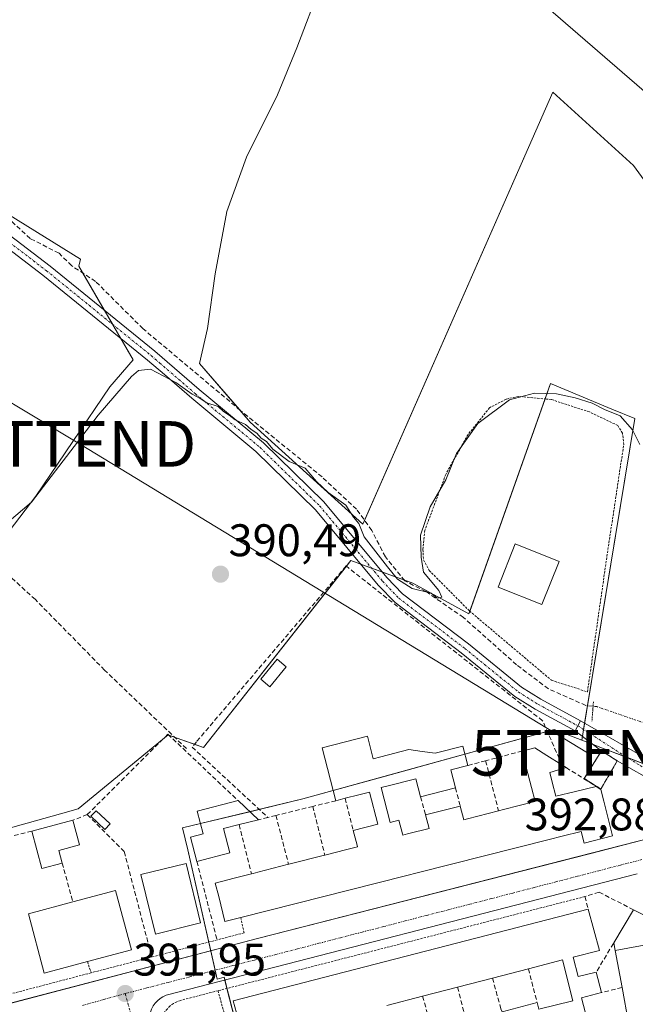
# Model space of a CAD drawing. Units: metres. Extents: x 605281 to 608780, y 4645946 to 4648306.
# Drawn here: x 608370 to 608505, y 4646704 to 4646920 of the extents above; entities that cross this region are included whole.
import ezdxf
from ezdxf.enums import TextEntityAlignment as Align

# ---------------------------------------------------------------- set-up
doc = ezdxf.new("R2010")
doc.units = ezdxf.units.M
doc.header["$MEASUREMENT"] = 0
for name, pattern in [('TRAZO_Y_PUNTO', [1, 0.5, -0.25, 0, -0.25]), ('TRAZOS', [0.75, 0.5, -0.25]), ('TRAZOS2', [0.375, 0.25, -0.125]), ('TRAZOSX2', [1.5, 1, -0.5])]:
    doc.linetypes.add(name, pattern=pattern)
doc.layers.get('0').update_dxf_attribs({"lineweight": 5})
for name, color, linetype, lineweight in [('Alambrada', 19, 'TRAZOS', 0), ('Camino', 19, 'Continuous', 0), ('Camino Cxs', 19, 'Continuous', 0), ('Camino eje', 39, 'TRAZO_Y_PUNTO', 13), ('Carátula', 7, 'Continuous', 5), ('Corriente artificial lineal', 5, 'TRAZOSX2', 13), ('Corriente artificial lineal oculto', 135, 'TRAZO_Y_PUNTO', 13), ('Cultivos herbáceos CxS', 92, 'Continuous', 0), ('Cultivos leñosos', 92, 'Continuous', 0), ('Cultivos leñosos CxS', 92, 'Continuous', 0), ('Curva de nivel normal', 36, 'Continuous', 0), ('Edificación', 1, 'Continuous', 13), ('Edificación Cxs', 1, 'Continuous', 13), ('Edificación ligera', 1, 'Continuous', 0), ('Edificación ligera Cxs', 1, 'Continuous', 0), ('Elemento construido', 1, 'Continuous', 0), ('Estanque', 2, 'Continuous', 0), ('Estanque Cxs', 2, 'Continuous', 0), ('Instalación de energía eléctrica', 135, 'TRAZOSX2', 0), ('Instalación de energía eléctrica Cxs', 135, 'Continuous', 0), ('Muro lineal', 1, 'TRAZOSX2', 13), ('Núcleo urbano', 19, 'Continuous', 0), ('Núcleo urbano CxS', 19, 'Continuous', 0), ('Puente lineal', 2, 'TRAZOS2', 0), ('Punto de cota en terreno', 7, 'Continuous', 0), ('Rótulo de punto de cota en terreno', 19, 'Continuous', 0), ('Tendido', 6, 'Continuous', 0), ('Torre de tendido puntual', 7, 'Continuous', 0), ('Valla', 19, 'TRAZOS', 0), ('Vía urbana Cxs', 5, 'Continuous', 0), ('Vía urbana eje', 5, 'TRAZO_Y_PUNTO', 0)]:
    doc.layers.add(name, color=color, linetype=linetype, lineweight=lineweight)
doc.styles.add('Arial', font='txt', dxfattribs={"height": 0.2})

# ---------------------------------------------------------------- blocks, each defined once
blk = doc.blocks.new('*U168')
at = {"layer": 'Cultivos herbáceos CxS', "color": 92, "linetype": 'Continuous', "lineweight": 0}
for points in [[(608514.77, 4646753.27, 392.32), (608497.72, 4646759.8, 391.32), (608493.16, 4646761.55, 391.16), (608504.78, 4646832.09, 389.55), (608499.76, 4646834.19, 389.78), (608486.28, 4646839.8, 389.47), (608468.39, 4646789.23, 390.01), (608456.06, 4646796.01, 389.96), (608450.23, 4646798.13, 389.81), (608442.49, 4646800.95, 390.6), (608410.11, 4646759.93, 390.94), (608405.14, 4646761.72, 390.76), (608402.4, 4646762.7, 390.68), (608382.66, 4646746.48, 391.07), (608378.73, 4646745.38, 390.89), (608346.8, 4646736.5, 390.82), (608322.27, 4646729.68, 390.54), (608322.22, 4646729.67, 390.54), (608299.66, 4646724.51, 390.37), (608270.6, 4646720.31, 390.18), (608248.96, 4646710.62, 390.26), (608233.77, 4646719.67, 390.4), (608218.6, 4646714.18, 389.79), (608226.26, 4646695.15, 390.18)], [(608435.79, 4646927.11, 388.62), (608430.65, 4646913.42, 388.62), (608426.38, 4646903.16, 388.64), (608419.54, 4646889.48, 388.63), (608415.26, 4646877.51, 388.68), (608412.69, 4646863.83, 388.76), (608410.98, 4646851.86, 388.87), (608409.27, 4646844.16, 388.76), (608420.39, 4646831.33, 389.28), (608445.11, 4646808.9, 389.47), (608486.76, 4646903.74, 387.69), (608504.51, 4646887.62, 387.93), (608507.45, 4646883.63, 387.82), (608511.24, 4646890.87, 387.8), (608513.32, 4646898.32, 388.08), (608392.31, 4647003.01, 387.34)], [(608237.41, 4646922.02, 387.27), (608297.3, 4646867.71, 388.68), (608356.27, 4646810.91, 389.76), (608365.07, 4646804.31, 390.07), (608373.36, 4646815.09, 389.79), (608389.6, 4646839.03, 389.62), (608394.74, 4646845.01, 389.64), (608382.77, 4646865.54, 388.41), (608383.17, 4646867.05, 388.42), (608367.38, 4646876.85, 388.05), (608355.7, 4646886.19, 388.34), (608345.93, 4646891.44, 387.94), (608334.78, 4646897.92, 388.01), (608325.29, 4646899.64, 388.96), (608325.87, 4646876.13, 389.42), (608291.27, 4646898.03, 388.53), (608290.57, 4646920.19, 388.02)]]:
    blk.add_polyline3d(points, dxfattribs=at)
blk = doc.blocks.new('5PATER')
at = {"layer": 'Carátula', "linetype": 'Continuous', "lineweight": 5}
h = blk.add_hatch(color=250, dxfattribs=at)
edge = h.paths.add_edge_path()
edge.add_ellipse((0, 0.01), major_axis=(-1.33, -1.34), ratio=0.999422, start_angle=0, end_angle=360)
blk = doc.blocks.new('*U197')
at = {"layer": 'Vía urbana Cxs', "color": 5, "linetype": 'Continuous', "lineweight": 0}
for points in [[(608305, 4646687.34, 390.95), (608369.96, 4646704.4, 391.69), (608396.32, 4646711.31, 392.01), (608421.98, 4646718.05, 392.17), (608465, 4646729.03, 392.55), (608494.83, 4646736.64, 392.8), (608508.4, 4646740.1, 392.87)], [(608509.93, 4646751.86, 392.31), (608500.94, 4646756.98, 391.63), (608497.46, 4646759.21, 391.33), (608496.99, 4646759.56, 391.31), (608491.66, 4646763.61, 391.08), (608492.26, 4646764.71, 391.02), (608492.85, 4646765.81, 390.91), (608508.43, 4646756.87, 391.87)], [(608505.3, 4646732.24, 392.86), (608401.91, 4646705.59, 392.04), (608401.24, 4646705.27, 392.03), (608400.61, 4646704.86, 392.03), (608400.04, 4646704.38, 392.03), (608399.53, 4646703.84, 392.02), (608399.1, 4646703.23, 392.02)]]:
    blk.add_polyline3d(points, dxfattribs=at)
blk = doc.blocks.new('5TTEND')
blk.add_text('5TTEND', height=10).set_placement((0, 0), align=Align.MIDDLE_CENTER)

msp = doc.modelspace()

# ---------------------------------------------------------------- linework, layer by layer
at = {"layer": 'Alambrada', "color": 19, "linetype": 'TRAZOS', "lineweight": 0}
msp.add_polyline3d([(608468.5, 4646789.89, 390.72), (608486.48, 4646774.69, 390.37), (608494.39, 4646772.15, 390.84), (608498.66, 4646801.87, 390.54), (608502.35, 4646826.38, 390.51), (608502.08, 4646828.89, 391.4), (608501.05, 4646830.59, 391.84), (608494.82, 4646833.55, 394.75), (608486.42, 4646836.29, 392.4), (608485.37, 4646836.39, 392.52), (608479.32, 4646836.96, 392.43), (608476.55, 4646836.37, 392.62), (608472.91, 4646834.49, 393.38), (608468.19, 4646828.62, 392.5), (608463.29, 4646819.84, 392.68), (608458.71, 4646807.59, 392.86), (608458.28, 4646803.37, 393.11), (608458.42, 4646801.12, 392.93), (608459.67, 4646798.78, 392.58), (608468.5, 4646789.89, 390.72)], dxfattribs=at)
at = {"layer": 'Camino', "color": 19, "linetype": 'Continuous', "lineweight": 0}
for points in [[(608292.34, 4646925.57, 387.64), (608310.39, 4646915.86, 387.7), (608320.6, 4646909.09, 388.15), (608329.3, 4646902.5, 388.12), (608344.72, 4646889.77, 388.57), (608376.46, 4646865.52, 389.03), (608399.45, 4646846.87, 389.15), (608409.21, 4646838.46, 389.41), (608423.33, 4646826.76, 389.74), (608436.54, 4646813.8, 390.32), (608450.37, 4646797.23, 389.98), (608453.83, 4646793.63, 390.52), (608468.26, 4646782.65, 390.88), (608479.94, 4646773.17, 390.54), (608484.16, 4646770.51, 390.71), (608492.85, 4646765.81, 390.91)], [(608491.66, 4646763.61, 391.08), (608482.89, 4646768.35, 391.04), (608478.48, 4646771.13, 390.86), (608466.71, 4646780.68, 390.93), (608452.16, 4646791.75, 390.79), (608448.5, 4646795.56, 390.59), (608434.7, 4646812.1, 390.41), (608421.65, 4646824.9, 390.22), (608407.59, 4646836.55, 389.96), (608401.56, 4646841.75, 389.92), (608397.84, 4646844.95, 389.64), (608374.91, 4646863.56, 389.32), (608343.17, 4646887.81, 389.05), (608334.65, 4646894.84, 388.77), (608327.75, 4646900.54, 388.79), (608319.15, 4646907.05, 388.39), (608309.1, 4646913.71, 388.28), (608292.55, 4646922.61, 387.97)], [(608492.85, 4646765.81, 390.91), (608492.26, 4646764.71, 391.02), (608491.66, 4646763.61, 391.08)]]:
    msp.add_polyline3d(points, dxfattribs=at)
at = {"layer": 'Camino Cxs', "color": 19, "linetype": 'Continuous', "lineweight": 0}
msp.add_polyline3d([(608344.72, 4646889.77, 388.57), (608376.46, 4646865.52, 389.03), (608399.45, 4646846.87, 389.15), (608409.21, 4646838.46, 389.41), (608423.33, 4646826.76, 389.74), (608436.54, 4646813.8, 390.32), (608450.37, 4646797.23, 389.98), (608453.83, 4646793.63, 390.52), (608468.26, 4646782.65, 390.88), (608479.94, 4646773.17, 390.54), (608484.16, 4646770.51, 390.71), (608492.85, 4646765.81, 390.91), (608492.85, 4646765.81, 390.91), (608492.26, 4646764.71, 391.02), (608491.66, 4646763.61, 391.08), (608482.89, 4646768.35, 391.04), (608478.48, 4646771.13, 390.86), (608466.71, 4646780.68, 390.93), (608452.16, 4646791.75, 390.79), (608448.5, 4646795.56, 390.59), (608434.7, 4646812.1, 390.41), (608421.65, 4646824.9, 390.22), (608407.59, 4646836.55, 389.96), (608401.56, 4646841.75, 389.92), (608397.84, 4646844.95, 389.64), (608374.91, 4646863.56, 389.32), (608343.17, 4646887.81, 389.05)], dxfattribs=at)
at = {"layer": 'Camino eje', "color": 39, "linetype": 'TRAZO_Y_PUNTO', "lineweight": 13}
msp.add_polyline3d([(608292.45, 4646924.09, 387.85), (608309.75, 4646914.79, 388.02), (608319.88, 4646908.07, 388.33), (608328.53, 4646901.52, 388.48), (608339.69, 4646892.31, 388.62), (608343.95, 4646888.79, 388.89), (608375.69, 4646864.54, 389.18), (608385.03, 4646856.96, 389.35), (608398.65, 4646845.91, 389.42), (608400.51, 4646844.31, 389.56), (608408.4, 4646837.51, 389.7), (608422.49, 4646825.83, 390), (608435.62, 4646812.95, 390.39), (608449.44, 4646796.4, 390.32), (608453, 4646792.69, 390.67), (608467.49, 4646781.67, 390.91), (608479.21, 4646772.15, 390.72), (608483.53, 4646769.43, 390.88), (608492.26, 4646764.71, 391.02)], dxfattribs=at)
at = {"layer": 'Corriente artificial lineal', "color": 5, "linetype": 'TRAZOSX2', "lineweight": 13}
for points in [[(608406.42, 4646759.69, 390.9), (608388.44, 4646776.91, 390.5), (608373.24, 4646792.39, 390.25), (608365, 4646799.93, 390.08), (608360.38, 4646806.71, 389.88), (608354.25, 4646812.54, 389.71), (608332.71, 4646830.44, 389.53), (608322, 4646842.7, 389.06), (608311.31, 4646854.03, 388.75), (608272.4, 4646891.87, 388.29), (608258.92, 4646903.66, 388.19), (608237, 4646920.75, 387.27), (608238.27, 4646929.01, 387.14), (608241, 4646942.94, 386.75), (608243.86, 4646953.85, 387.04), (608245.17, 4646956.09, 387.12), (608245.87, 4646957.28, 387.11)], [(608495.62, 4646768.99, 390.35), (608494.04, 4646769.17, 390.52), (608485.81, 4646772.8, 390.33), (608478.83, 4646778.09, 390.42), (608467.19, 4646788.46, 389.74), (608458.93, 4646794.17, 390.05), (608454.28, 4646796.5, 389.91), (608450.04, 4646801.79, 389.66), (608447.05, 4646807.56, 389.31), (608443.73, 4646812.23, 389.48), (608436.16, 4646819.31, 389.69), (608418.22, 4646833.9, 388.94), (608396.87, 4646851.81, 388.72), (608386.46, 4646862.18, 388.57), (608381.22, 4646865.62, 388.42), (608378.44, 4646868.36, 388.52), (608372.12, 4646871.6, 388.32), (608367.06, 4646876.24, 388.22)]]:
    msp.add_polyline3d(points, dxfattribs=at)
at = {"layer": 'Corriente artificial lineal oculto', "color": 135, "linetype": 'TRAZO_Y_PUNTO', "lineweight": 13}
msp.add_polyline3d([(608517.51, 4646761.67, 391.51), (608496.42, 4646768.91, 390.26), (608495.62, 4646768.99, 390.35)], dxfattribs=at)
at = {"layer": 'Cultivos herbáceos CxS', "color": 92, "linetype": 'Continuous', "lineweight": 0}
for points in [[(608392.31, 4647003.01, 387.34), (608513.32, 4646898.32, 388.08), (608511.24, 4646890.87, 387.8), (608507.45, 4646883.63, 387.82), (608504.51, 4646887.62, 387.93), (608486.76, 4646903.74, 387.69), (608445.49, 4646809.76, 389.39)], [(608445.49, 4646809.76, 389.39), (608445.11, 4646808.9, 389.47), (608420.39, 4646831.33, 389.28), (608418.01, 4646834.08, 388.95), (608409.27, 4646844.16, 388.76), (608410.98, 4646851.86, 388.87), (608412.69, 4646863.83, 388.76), (608415.26, 4646877.51, 388.68), (608419.54, 4646889.48, 388.63), (608426.38, 4646903.16, 388.64), (608430.65, 4646913.42, 388.62), (608435.78, 4646927.11, 388.62)], [(608392.02, 4646849.68, 389.33), (608394.74, 4646845.01, 389.64), (608389.6, 4646839.03, 389.62), (608373.36, 4646815.09, 389.79), (608365.07, 4646804.31, 390.07), (608356.27, 4646810.91, 389.76), (608297.3, 4646867.71, 388.68), (608296.47, 4646868.47, 388.62), (608249.9, 4646910.7, 388.27), (608237.41, 4646922.02, 387.27)], [(608290.57, 4646920.19, 388.02), (608291.27, 4646898.03, 388.53), (608325.86, 4646876.13, 389.42), (608325.29, 4646899.64, 388.96), (608329.84, 4646898.82, 388.87), (608332.35, 4646898.36, 388.58), (608334.78, 4646897.92, 388.01), (608335.03, 4646897.77, 387.98), (608345.93, 4646891.44, 387.94), (608355.7, 4646886.19, 388.34), (608365.02, 4646878.73, 388.06), (608367.38, 4646876.85, 388.05), (608383.16, 4646867.05, 388.42), (608382.77, 4646865.54, 388.41), (608383.65, 4646864.03, 388.42), (608388.45, 4646855.8, 389.11), (608390.23, 4646852.74, 389.25), (608392.02, 4646849.68, 389.33)], [(608346.8, 4646736.5, 390.82), (608378.73, 4646745.38, 390.89), (608382.66, 4646746.48, 391.07), (608401.17, 4646761.7, 390.81), (608402.4, 4646762.7, 390.68), (608402.54, 4646762.65, 390.68), (608403.8, 4646762.2, 390.72), (608405.13, 4646761.72, 390.76), (608408.14, 4646760.64, 390.87), (608410.11, 4646759.93, 390.94), (608441.5, 4646799.7, 390.7), (608442.49, 4646800.95, 390.6), (608444.67, 4646800.15, 390.58), (608447.01, 4646799.3, 390.48), (608449.35, 4646798.45, 389.96), (608450.23, 4646798.13, 389.81), (608454.1, 4646796.72, 389.87), (608456.06, 4646796.01, 389.96), (608468.39, 4646789.23, 390.01), (608468.6, 4646789.81, 390.1), (608485.08, 4646836.42, 389.95), (608486.28, 4646839.81, 389.47), (608499.76, 4646834.19, 389.78), (608504.78, 4646832.09, 389.55), (608494.41, 4646769.13, 390.48), (608493.77, 4646765.28, 390.94), (608493.54, 4646763.88, 391.11), (608493.3, 4646762.37, 391.16), (608493.16, 4646761.55, 391.16)], [(608493.16, 4646761.55, 391.16), (608495.63, 4646760.6, 391.26), (608497.72, 4646759.8, 391.32), (608503.16, 4646757.71, 391.6), (608514.76, 4646753.27, 392.32)]]:
    msp.add_polyline3d(points, dxfattribs=at)
at = {"layer": 'Cultivos leñosos', "color": 92, "linetype": 'Continuous', "lineweight": 0}
for points in [[(608392.31, 4647003.01, 387.34), (608513.32, 4646898.32, 388.08), (608511.24, 4646890.87, 387.8), (608507.45, 4646883.63, 387.82), (608504.51, 4646887.62, 387.93), (608486.76, 4646903.74, 387.69), (608445.49, 4646809.76, 389.39)], [(608445.49, 4646809.76, 389.39), (608445.11, 4646808.9, 389.47), (608420.39, 4646831.33, 389.28), (608418.01, 4646834.08, 388.95), (608409.27, 4646844.16, 388.76), (608410.98, 4646851.86, 388.87), (608412.69, 4646863.83, 388.76), (608415.26, 4646877.51, 388.68), (608419.54, 4646889.48, 388.63), (608426.38, 4646903.16, 388.64), (608430.65, 4646913.42, 388.62), (608435.78, 4646927.11, 388.62)], [(608392.02, 4646849.68, 389.33), (608394.74, 4646845.01, 389.64), (608389.6, 4646839.03, 389.62), (608373.36, 4646815.09, 389.79), (608365.07, 4646804.31, 390.07), (608356.27, 4646810.91, 389.76), (608297.3, 4646867.71, 388.68), (608296.47, 4646868.47, 388.62), (608249.9, 4646910.7, 388.27), (608237.41, 4646922.02, 387.27)], [(608290.57, 4646920.19, 388.02), (608291.27, 4646898.03, 388.53), (608325.86, 4646876.13, 389.42), (608325.29, 4646899.64, 388.96), (608329.84, 4646898.82, 388.87), (608332.35, 4646898.36, 388.58), (608334.78, 4646897.92, 388.01), (608335.03, 4646897.77, 387.98), (608345.93, 4646891.44, 387.94), (608355.7, 4646886.19, 388.34), (608365.02, 4646878.73, 388.06), (608367.38, 4646876.85, 388.05), (608383.16, 4646867.05, 388.42), (608382.77, 4646865.54, 388.41), (608383.65, 4646864.03, 388.42), (608388.45, 4646855.8, 389.11), (608390.23, 4646852.74, 389.25), (608392.02, 4646849.68, 389.33)]]:
    msp.add_polyline3d(points, dxfattribs=at)
at = {"layer": 'Cultivos leñosos CxS', "color": 92, "linetype": 'Continuous', "lineweight": 0}
for points in [[(608392.31, 4647003.01, 387.34), (608513.32, 4646898.32, 388.08), (608511.24, 4646890.87, 387.8), (608507.45, 4646883.63, 387.82), (608504.51, 4646887.62, 387.93), (608486.76, 4646903.74, 387.69), (608445.11, 4646808.9, 389.47), (608420.39, 4646831.33, 389.28), (608409.27, 4646844.16, 388.76), (608410.98, 4646851.86, 388.87), (608412.69, 4646863.83, 388.76), (608415.26, 4646877.51, 388.68), (608419.54, 4646889.48, 388.63), (608426.38, 4646903.16, 388.64), (608430.65, 4646913.42, 388.62), (608435.79, 4646927.11, 388.62)], [(608290.57, 4646920.19, 388.02), (608291.27, 4646898.03, 388.53), (608325.86, 4646876.13, 389.42), (608325.29, 4646899.64, 388.96), (608334.78, 4646897.92, 388.01), (608345.93, 4646891.44, 387.94), (608355.7, 4646886.19, 388.34), (608367.38, 4646876.85, 388.05), (608383.17, 4646867.05, 388.42), (608382.77, 4646865.54, 388.41), (608394.74, 4646845.01, 389.64), (608389.6, 4646839.03, 389.62), (608373.36, 4646815.09, 389.79), (608365.07, 4646804.31, 390.07), (608356.27, 4646810.91, 389.76), (608297.3, 4646867.71, 388.68), (608237.41, 4646922.02, 387.27)]]:
    msp.add_polyline3d(points, dxfattribs=at)
at = {"layer": 'Curva de nivel normal', "color": 36, "linetype": 'Continuous', "lineweight": 0}
msp.add_polyline3d([(608505.86, 4646826.4, 390), (608504.27, 4646829.6, 390), (608501.56, 4646832.71, 390), (608498.1, 4646834.09, 390), (608495.41, 4646835.46, 390), (608491.66, 4646836.65, 390), (608487.58, 4646837.5, 390), (608482.78, 4646837.68, 390), (608477.27, 4646836.2, 390), (608470.32, 4646831.02, 390), (608465.64, 4646824.43, 390), (608463.3, 4646818.64, 390), (608459.9, 4646812.72, 390), (608457.74, 4646806.5, 390), (608457.87, 4646801.67, 390), (608458.38, 4646798.38, 390), (608461.75, 4646794.39, 390), (608462.47, 4646792.89, 390), (608461.43, 4646792.67, 390), (608460.11, 4646793.8, 390), (608455.94, 4646794.85, 390), (608452.68, 4646796.9, 390), (608450.49, 4646799.56, 390), (608445.37, 4646806.15, 390), (608444.19, 4646809.08, 390), (608443.07, 4646810.48, 390), (608441.38, 4646813.12, 390), (608437.5, 4646815.91, 390), (608434.93, 4646818.33, 390), (608432.48, 4646821.22, 390), (608428.93, 4646822.66, 390), (608425.32, 4646825.38, 390), (608423.97, 4646827.04, 390), (608422.76, 4646827.83, 390), (608421.86, 4646828.93, 390), (608420.63, 4646829.7, 390), (608419.39, 4646830.79, 390), (608417.06, 4646831.8, 390), (608415.8, 4646832.88, 390), (608414.56, 4646833.63, 390), (608413.33, 4646834.74, 390), (608410.84, 4646835.58, 390), (608409.44, 4646836.52, 390), (608407.67, 4646837.42, 390), (608404.1, 4646840, 390), (608398.51, 4646842.96, 390), (608395.86, 4646842.67, 390), (608394.33, 4646841.33, 390), (608387.03, 4646832.84, 390), (608372.43, 4646813.78, 390), (608367, 4646809.12, 390)], dxfattribs=at)
at = {"layer": 'Edificación', "color": 1, "linetype": 'Continuous', "lineweight": 13}
for points in [[(608488.17, 4646800.76, 394.65), (608484.39, 4646791.3, 393.64), (608474.77, 4646795.13, 393.64), (608478.53, 4646804.6, 393.63), (608488.17, 4646800.76, 394.65)], [(608439.17, 4646748.26, 395.55), (608436.19, 4646759.87, 394.36), (608446.12, 4646762.41, 394.09)], [(608446.12, 4646762.41, 394.09), (608447.38, 4646757.46, 395.94), (608449.06, 4646757.89, 394.53), (608455.23, 4646759.47, 392.97), (608458.15, 4646759.06, 393.63), (608460.97, 4646758.67, 392.95), (608467.07, 4646760.21, 393.14), (608468.14, 4646755.98, 394.94)], [(608480.07, 4646759.17, 397.24), (608482.82, 4646759.87, 397.23), (608485.51, 4646758.18, 396.49), (608488.8, 4646756.12, 395.67)], [(608474.89, 4646746.05, 399.23), (608475.94, 4646746.32, 398.43), (608482.85, 4646748.07, 399.34), (608482.86, 4646748.07, 399.33), (608482.89, 4646748.08, 399.31), (608482.11, 4646751.15, 396.22), (608480.97, 4646755.62, 396.22), (608480.07, 4646759.17, 397.24)], [(608500.94, 4646756.98, 393.42), (608497.33, 4646750.83, 396.43), (608493.69, 4646753.14, 396.12), (608497.46, 4646759.21, 394.02), (608500.94, 4646756.98, 393.42)], [(608468.14, 4646755.98, 394.94), (608464.43, 4646755.05, 395.43), (608465.44, 4646751.08, 395.58)], [(608489.71, 4646755.53, 395.67), (608486.14, 4646754.44, 395.65), (608486.68, 4646752.3, 395.64), (608487.45, 4646749.23, 399.25), (608491.79, 4646750.29, 398.67), (608496.32, 4646751.39, 396.47)], [(608488.8, 4646756.12, 395.67), (608489.71, 4646755.53, 395.67)], [(608496.32, 4646751.39, 396.47), (608497.32, 4646750.76, 396.42), (608497.96, 4646748.19, 397.47), (608499.88, 4646740.55, 396.48), (608493.64, 4646738.98, 396.31), (608493.01, 4646741.53, 398.93), (608488.83, 4646740.48, 399.2), (608485.97, 4646739.75, 398.52), (608457.35, 4646732.53, 399.37), (608454.49, 4646731.81, 398.83), (608418.32, 4646722.68, 399.35)], [(608457.78, 4646749.13, 395.49), (608456.71, 4646753.09, 395.06), (608450.65, 4646751.55, 394.71), (608449.12, 4646751.16, 395.24), (608451.07, 4646743.51, 395.85), (608453.03, 4646744.01, 395.53), (608453.8, 4646740.97, 397.56), (608453.87, 4646740.71, 398.06), (608454.1, 4646740.77, 398), (608454.11, 4646740.77, 398.01), (608455.21, 4646741.05, 398.5), (608459.66, 4646742.18, 399.01), (608458.85, 4646745.18, 395.58)], [(608465.44, 4646751.08, 395.58), (608457.78, 4646749.13, 395.49)], [(608441.23, 4646748.8, 395.29), (608439.17, 4646748.26, 395.55)], [(608443.01, 4646741.73, 394.66), (608448.39, 4646743.12, 395.95), (608446.57, 4646750.17, 395.57), (608444.23, 4646749.57, 395.05), (608441.23, 4646748.8, 395.29)], [(608408.69, 4646734.92, 395.46), (608407.3, 4646740.27, 395.72), (608410.05, 4646740.99, 395.12), (608408.75, 4646745.96, 394.07), (608417.71, 4646748.3, 393.83)], [(608417.71, 4646748.3, 393.83), (608422.19, 4646744.08, 394.3)], [(608458.85, 4646745.18, 395.58), (608466.46, 4646747.1, 395.66)], [(608466.46, 4646747.1, 395.66), (608467.23, 4646744.1, 399.22), (608468.07, 4646744.31, 398.97), (608468.08, 4646744.32, 398.97), (608474.89, 4646746.05, 399.23)], [(608372.47, 4646741.6, 394.74), (608381.5, 4646744.01, 394.29)], [(608381.5, 4646744.01, 394.29), (608382.96, 4646738.59, 393.42), (608378.38, 4646737.35, 394.82), (608379.12, 4646734.6, 394.56)], [(608417.96, 4646743.02, 394.99), (608414.55, 4646742.17, 395.46), (608415.94, 4646736.81, 395.45)], [(608422.19, 4646744.08, 394.3), (608417.96, 4646743.02, 394.99)], [(608379.12, 4646734.6, 394.56), (608374.67, 4646733.42, 393.97), (608372.47, 4646741.6, 394.74)], [(608436.76, 4646736.35, 398.88), (608441.62, 4646737.58, 399.15), (608443.92, 4646738.17, 399.05), (608443.84, 4646738.49, 398.51), (608443.01, 4646741.73, 394.66)], [(608415.94, 4646736.81, 395.45), (608408.69, 4646734.92, 395.46)], [(608428.81, 4646734.32, 398.58), (608428.86, 4646734.33, 398.56), (608436.69, 4646736.33, 398.88), (608436.76, 4646736.35, 398.88)], [(608409.51, 4646721.45, 395.89), (608399.62, 4646719.01, 396.08), (608396.42, 4646732.05, 395.93), (608406.3, 4646734.48, 396.19), (608409.51, 4646721.45, 395.89)], [(608420.69, 4646732.23, 399), (608421.03, 4646732.32, 398.86), (608421.04, 4646732.32, 398.86), (608422.05, 4646732.58, 398.43), (608422.06, 4646732.58, 398.43), (608428.81, 4646734.32, 398.58)], [(608418.32, 4646722.68, 399.35), (608414.85, 4646721.79, 398.79), (608413.48, 4646727.25, 399.6), (608412.73, 4646730.21, 398.47), (608416.87, 4646731.26, 399.21), (608420.69, 4646732.23, 399)], [(608381.48, 4646726.08, 398.03), (608390.85, 4646728.6, 396.63), (608394.37, 4646715.56, 397.64), (608384.71, 4646712.96, 399.39)], [(608384.71, 4646712.96, 399.39), (608375.21, 4646710.4, 399.11), (608371.71, 4646723.43, 396.45), (608381.48, 4646726.08, 398.03)], [(608426.83, 4646690.9, 396.38), (608425.37, 4646696.55, 399.06), (608419.23, 4646695.14, 398.08), (608416.62, 4646704.35, 398.51), (608494.57, 4646724.48, 398.64)], [(608494.57, 4646724.48, 398.64), (608497.05, 4646715.44, 397.84), (608491.26, 4646713.96, 399.17)], [(608509.64, 4646717.12, 399.08), (608500.47, 4646715.44, 397.28)], [(608501.98, 4646707.32, 399.85), (608500.47, 4646715.44, 397.28)], [(608483.34, 4646703.97, 395.68), (608483.71, 4646702.54, 396.01), (608491.2, 4646704.33, 396.42), (608488.89, 4646713.33, 397.63), (608481.44, 4646711.41, 398.37)], [(608491.26, 4646713.96, 399.17), (608492.36, 4646709.67, 395.87), (608496.33, 4646710.68, 395.72)], [(608481.44, 4646711.41, 398.37), (608473.55, 4646709.35, 398.33)], [(608496.33, 4646710.68, 395.72), (608497.49, 4646706.17, 395.83)], [(608473.55, 4646709.35, 398.33), (608465.89, 4646707.36, 398.13)], [(608465.89, 4646707.36, 398.13), (608458.21, 4646705.37, 398.13)], [(608497.49, 4646706.17, 395.83), (608493.11, 4646705.05, 396.11), (608494.92, 4646698.01, 395.76)], [(608497.89, 4646698.53, 395.51), (608503.37, 4646699.53, 398.86), (608501.98, 4646707.32, 399.85)], [(608458.21, 4646705.37, 398.13), (608450.37, 4646703.33, 397.88)], [(608475.4, 4646702.64, 395.67), (608475.67, 4646701.93, 395.75), (608483.34, 4646703.97, 395.68)]]:
    msp.add_polyline3d(points, dxfattribs=at)
at = {"layer": 'Edificación Cxs', "color": 1, "linetype": 'Continuous', "lineweight": 13}
for points in [[(608488.17, 4646800.76, 394.65), (608484.39, 4646791.3, 393.64), (608474.77, 4646795.13, 393.64), (608478.53, 4646804.6, 393.63), (608488.17, 4646800.76, 394.65)], [(608446.12, 4646762.41, 394.09), (608447.38, 4646757.46, 395.94), (608449.06, 4646757.89, 394.53), (608455.23, 4646759.47, 392.97), (608458.15, 4646759.06, 393.63), (608460.97, 4646758.67, 392.95), (608467.07, 4646760.21, 393.14), (608468.14, 4646755.98, 394.94), (608464.43, 4646755.05, 395.43), (608465.44, 4646751.08, 395.58), (608457.78, 4646749.13, 395.49), (608456.71, 4646753.09, 395.06), (608450.65, 4646751.55, 394.71), (608449.12, 4646751.16, 395.24), (608451.07, 4646743.51, 395.85), (608453.03, 4646744.01, 395.53), (608453.8, 4646740.97, 397.56), (608453.87, 4646740.71, 398.06), (608454.1, 4646740.77, 398), (608454.11, 4646740.77, 398.01), (608455.21, 4646741.05, 398.5), (608459.66, 4646742.18, 399.01), (608458.85, 4646745.18, 395.58), (608466.46, 4646747.1, 395.66), (608467.23, 4646744.1, 399.22), (608468.07, 4646744.31, 398.97), (608468.08, 4646744.32, 398.97), (608474.89, 4646746.05, 399.23), (608475.94, 4646746.32, 398.43), (608482.85, 4646748.07, 399.33), (608482.86, 4646748.07, 399.33), (608482.89, 4646748.08, 399.31), (608482.11, 4646751.15, 396.22), (608480.97, 4646755.62, 396.22), (608480.07, 4646759.17, 397.24), (608482.82, 4646759.87, 397.23), (608485.51, 4646758.18, 396.49), (608488.8, 4646756.12, 395.67), (608489.71, 4646755.53, 395.67), (608486.14, 4646754.44, 395.65), (608486.68, 4646752.3, 395.64), (608487.45, 4646749.23, 399.25), (608491.79, 4646750.29, 398.67), (608496.32, 4646751.39, 396.47), (608497.32, 4646750.76, 396.42), (608497.96, 4646748.19, 397.47), (608499.88, 4646740.55, 396.48), (608493.64, 4646738.98, 396.31), (608493.01, 4646741.53, 398.93), (608488.83, 4646740.48, 399.2), (608485.97, 4646739.75, 398.52), (608457.35, 4646732.53, 399.37), (608454.49, 4646731.81, 398.83), (608418.32, 4646722.68, 399.35), (608414.85, 4646721.79, 398.79), (608413.48, 4646727.25, 399.6), (608412.73, 4646730.21, 398.47), (608416.87, 4646731.26, 399.21), (608420.69, 4646732.23, 399), (608421.03, 4646732.32, 398.86), (608421.04, 4646732.32, 398.86), (608422.05, 4646732.58, 398.43), (608422.06, 4646732.58, 398.43), (608428.81, 4646734.32, 398.58), (608428.86, 4646734.33, 398.56), (608436.69, 4646736.33, 398.88), (608436.76, 4646736.35, 398.88), (608441.62, 4646737.58, 399.15), (608443.92, 4646738.17, 399.05), (608443.84, 4646738.49, 398.51), (608443.01, 4646741.73, 394.66), (608448.39, 4646743.12, 395.95), (608446.57, 4646750.17, 395.57), (608444.23, 4646749.57, 395.05), (608441.23, 4646748.8, 395.29), (608439.17, 4646748.26, 395.55), (608436.19, 4646759.87, 394.36), (608446.12, 4646762.41, 394.09)], [(608500.94, 4646756.98, 393.42), (608497.33, 4646750.83, 396.43), (608493.69, 4646753.14, 396.12), (608497.46, 4646759.21, 394.02), (608500.94, 4646756.98, 393.42)], [(608415.94, 4646736.81, 395.45), (608408.69, 4646734.92, 395.46), (608407.3, 4646740.27, 395.72), (608410.05, 4646740.99, 395.12), (608408.75, 4646745.96, 394.07), (608417.71, 4646748.3, 393.83), (608422.19, 4646744.08, 394.3), (608417.96, 4646743.02, 394.99), (608414.55, 4646742.17, 395.46), (608415.94, 4646736.81, 395.45)], [(608379.12, 4646734.6, 394.56), (608374.67, 4646733.42, 393.97), (608372.47, 4646741.6, 394.74), (608381.5, 4646744.01, 394.29), (608382.96, 4646738.59, 393.42), (608378.38, 4646737.35, 394.82), (608379.12, 4646734.6, 394.56)], [(608409.51, 4646721.45, 395.89), (608399.62, 4646719.01, 396.08), (608396.42, 4646732.05, 395.93), (608406.3, 4646734.48, 396.19), (608409.51, 4646721.45, 395.89)], [(608384.71, 4646712.96, 399.39), (608375.21, 4646710.4, 399.11), (608371.71, 4646723.43, 396.45), (608381.48, 4646726.08, 398.03), (608390.85, 4646728.6, 396.63), (608394.37, 4646715.56, 397.64), (608384.71, 4646712.96, 399.39)], [(608500.47, 4646715.44, 397.28), (608509.64, 4646717.12, 399.08), (608510.35, 4646713.23, 398.76), (608516.03, 4646682.03, 396.58), (608506.82, 4646680.55, 396.85), (608504.85, 4646691.44, 399.69), (608502.05, 4646690.92, 396.58), (608502.5, 4646688.44, 397.17), (608493.21, 4646686.78, 394.82), (608492.94, 4646689.62, 394.56), (608499.3, 4646690.76, 396.35), (608497.89, 4646698.53, 395.51), (608503.37, 4646699.53, 398.86), (608501.98, 4646707.32, 399.85), (608500.47, 4646715.44, 397.28)]]:
    msp.add_polyline3d(points, close=True, dxfattribs=at)
for points in [[(608419.23, 4646695.14, 398.08), (608416.62, 4646704.35, 398.51), (608494.57, 4646724.48, 398.64), (608497.05, 4646715.44, 397.84), (608491.26, 4646713.96, 399.17), (608491.26, 4646713.96, 399.17), (608492.36, 4646709.67, 395.87), (608496.33, 4646710.68, 395.72), (608497.49, 4646706.17, 395.83), (608493.11, 4646705.05, 396.11), (608494.92, 4646698.01, 395.76)], [(608475.67, 4646701.93, 395.75), (608483.34, 4646703.97, 395.68), (608483.71, 4646702.54, 396.01), (608491.2, 4646704.33, 396.42), (608488.89, 4646713.33, 397.63), (608481.44, 4646711.41, 398.37), (608473.55, 4646709.35, 398.33), (608465.89, 4646707.36, 398.13), (608458.21, 4646705.37, 398.13), (608450.37, 4646703.33, 397.88)]]:
    msp.add_polyline3d(points, dxfattribs=at)
at = {"layer": 'Edificación ligera', "color": 1, "linetype": 'Continuous', "lineweight": 0}
for points in [[(608500.17, 4646717.09, 395.49), (608504.51, 4646724.33, 395.84)], [(608504.51, 4646724.33, 395.84), (608508.64, 4646722.2, 396.56)], [(608500.47, 4646715.44, 397.28), (608500.17, 4646717.09, 395.49)], [(608509.64, 4646717.12, 399.08), (608500.47, 4646715.44, 397.28)]]:
    msp.add_polyline3d(points, dxfattribs=at)
at = {"layer": 'Edificación ligera Cxs', "color": 1, "linetype": 'Continuous', "lineweight": 0}
msp.add_polyline3d([(608509.64, 4646717.12, 399.08), (608500.47, 4646715.44, 397.28), (608500.17, 4646717.09, 395.49), (608504.51, 4646724.33, 395.84), (608508.64, 4646722.2, 396.56), (608509.64, 4646717.12, 399.08)], close=True, dxfattribs=at)
at = {"layer": 'Elemento construido', "color": 1, "linetype": 'Continuous', "lineweight": 0}
for points in [[(608509.93, 4646751.86, 392.61), (608500.94, 4646756.98, 393.42)], [(608108.05, 4646682.51, 394.03), (608106.02, 4646681.84, 392.91), (608116.54, 4646640.02, 390.53), (608116.73, 4646639.6, 390.62), (608116.97, 4646639.21, 390.62), (608117.26, 4646638.86, 390.54), (608117.6, 4646638.55, 390.34), (608117.98, 4646638.29, 390.03), (608118.39, 4646638.09, 390.37), (608118.83, 4646637.94, 391.04), (608119.28, 4646637.85, 391.77), (608119.74, 4646637.83, 392.56), (608120.19, 4646637.87, 392.76), (608120.64, 4646637.97, 392.08), (608267.39, 4646677.47, 390.69), (608421.98, 4646718.05, 392.33), (608508.4, 4646740.1, 392.97)], [(608505.3, 4646732.24, 393.76), (608401.91, 4646705.59, 392.02), (608401.24, 4646705.27, 392.05), (608400.61, 4646704.86, 392.07), (608400.04, 4646704.38, 392.09), (608399.53, 4646703.84, 392.09), (608399.1, 4646703.23, 392.08)]]:
    msp.add_polyline3d(points, dxfattribs=at)
at = {"layer": 'Estanque', "color": 2, "linetype": 'Continuous', "lineweight": 0}
for points in [[(608428.29, 4646777.63, 391.03), (608424.72, 4646773.28, 391.02), (608422.71, 4646774.94, 390.94), (608426.28, 4646779.29, 390.96), (608428.29, 4646777.63, 391.03)], [(608389.63, 4646743.16, 391.38), (608388.47, 4646741.95, 391.5), (608385.42, 4646744.86, 391.36), (608386.58, 4646746.08, 391.34), (608389.63, 4646743.16, 391.38)]]:
    msp.add_polyline3d(points, dxfattribs=at)
at = {"layer": 'Estanque Cxs', "color": 2, "linetype": 'Continuous', "lineweight": 0}
for points in [[(608428.29, 4646777.63, 391.03), (608424.72, 4646773.28, 391.02), (608422.71, 4646774.94, 390.94), (608426.28, 4646779.29, 390.96), (608428.29, 4646777.63, 391.03)], [(608389.63, 4646743.16, 391.38), (608388.47, 4646741.95, 391.5), (608385.42, 4646744.86, 391.36), (608386.58, 4646746.08, 391.34), (608389.63, 4646743.16, 391.38)]]:
    msp.add_polyline3d(points, close=True, dxfattribs=at)
at = {"layer": 'Instalación de energía eléctrica', "color": 135, "linetype": 'TRAZOSX2', "lineweight": 0}
for points in [[(608500.94, 4646756.98, 391.63), (608497.33, 4646750.83, 392.38), (608493.69, 4646753.14, 391.86), (608497.46, 4646759.21, 391.33)], [(608497.46, 4646759.21, 391.33), (608500.94, 4646756.98, 391.63)]]:
    msp.add_polyline3d(points, dxfattribs=at)
at = {"layer": 'Instalación de energía eléctrica Cxs', "color": 135, "linetype": 'Continuous', "lineweight": 0}
msp.add_polyline3d([(608500.94, 4646756.98, 391.63), (608497.33, 4646750.83, 392.38), (608493.69, 4646753.14, 391.86), (608497.46, 4646759.21, 391.33), (608500.94, 4646756.98, 391.63)], close=True, dxfattribs=at)
at = {"layer": 'Muro lineal', "color": 1, "linetype": 'TRAZOSX2', "lineweight": 13}
for points in [[(608488.8, 4646756.12, 395.67), (608484.55, 4646765.81, 392.52), (608441.42, 4646799.76, 392.7), (608408.58, 4646761.17, 393.2), (608407.62, 4646760.02, 393.73), (608424.28, 4646744.6, 394.03)], [(608384.64, 4646745.23, 393.97), (608402.33, 4646762.85, 395.25), (608417.71, 4646748.3, 393.83)], [(608480.07, 4646759.17, 397.24), (608472.05, 4646757.03, 394.8)], [(608472.05, 4646757.03, 394.8), (608468.14, 4646755.98, 394.94)], [(608472.05, 4646757.03, 394.8), (608474.89, 4646746.05, 399.23)], [(608489.71, 4646755.53, 395.67), (608493.6, 4646753.1, 396.11), (608496.32, 4646751.39, 396.47)], [(608465.44, 4646751.08, 395.58), (608466.46, 4646747.1, 395.66)], [(608441.23, 4646748.8, 395.29), (608443.01, 4646741.73, 394.66)], [(608457.78, 4646749.13, 395.49), (608458.85, 4646745.18, 395.58)], [(608434.12, 4646747.03, 395.36), (608426.03, 4646745.03, 392.82)], [(608439.17, 4646748.26, 395.55), (608434.12, 4646747.03, 395.36)], [(608434.12, 4646747.03, 395.36), (608436.76, 4646736.35, 398.88)], [(608384.64, 4646745.23, 393.97), (608381.5, 4646744.01, 394.29)], [(608384.64, 4646745.23, 393.97), (608392.75, 4646737.1, 395.02), (608398.78, 4646713.98, 394.41)], [(608424.28, 4646744.6, 394.03), (608422.19, 4646744.08, 394.3)], [(608426.03, 4646745.03, 392.82), (608424.28, 4646744.6, 394.03)], [(608426.03, 4646745.03, 392.82), (608428.81, 4646734.32, 398.58)], [(608417.96, 4646743.02, 394.99), (608420.69, 4646732.23, 399)], [(608372.47, 4646741.6, 394.74), (608346.76, 4646735.01, 392.89), (608345.05, 4646734.56, 393.31)], [(608379.12, 4646734.6, 394.56), (608381.48, 4646726.08, 398.03)], [(608408.69, 4646734.92, 395.46), (608413.12, 4646717.73, 394.15)], [(608504.51, 4646724.33, 395.84), (608496.94, 4646728.21, 395.2), (608493.82, 4646727.23, 395.04), (608494.57, 4646724.48, 398.64)], [(608500.17, 4646717.09, 395.49), (608500.1, 4646716.97, 395.44), (608496.33, 4646710.68, 395.72)], [(608481.44, 4646711.41, 398.37), (608483.34, 4646703.97, 395.68)], [(608473.55, 4646709.35, 398.33), (608475.4, 4646702.64, 395.67)], [(608465.89, 4646707.36, 398.13), (608467.34, 4646701.69, 395.67)], [(608501.98, 4646707.32, 399.85), (608497.49, 4646706.17, 395.83)], [(608458.21, 4646705.37, 398.13), (608459.77, 4646699.86, 395.84)]]:
    msp.add_polyline3d(points, dxfattribs=at)
at = {"layer": 'Núcleo urbano', "color": 19, "linetype": 'Continuous', "lineweight": 0}
for points in [[(608346.8, 4646736.5, 390.82), (608378.73, 4646745.38, 390.89), (608382.66, 4646746.48, 391.07), (608401.17, 4646761.7, 390.81), (608402.4, 4646762.7, 390.68), (608402.54, 4646762.65, 390.68), (608403.8, 4646762.2, 390.72), (608405.13, 4646761.72, 390.76), (608408.14, 4646760.64, 390.87), (608410.11, 4646759.93, 390.94), (608441.5, 4646799.7, 390.7), (608442.49, 4646800.95, 390.6), (608444.67, 4646800.15, 390.58), (608447.01, 4646799.3, 390.48), (608449.35, 4646798.45, 389.96), (608450.23, 4646798.13, 389.81), (608454.1, 4646796.72, 389.87), (608456.06, 4646796.01, 389.96), (608468.39, 4646789.23, 390.01), (608468.6, 4646789.81, 390.1), (608485.08, 4646836.42, 389.95), (608486.28, 4646839.81, 389.47), (608499.76, 4646834.19, 389.78), (608504.78, 4646832.09, 389.55), (608494.41, 4646769.13, 390.48), (608493.77, 4646765.28, 390.94), (608493.54, 4646763.88, 391.11), (608493.3, 4646762.37, 391.16), (608493.16, 4646761.55, 391.16)], [(608493.16, 4646761.55, 391.16), (608487.09, 4646763.87, 391.03), (608485.58, 4646763.45, 391.05), (608467.51, 4646758.47, 391.6), (608450.11, 4646753.68, 392.29), (608438.59, 4646750.5, 391.44), (608431.9, 4646748.66, 391.03), (608422.38, 4646746.36, 391.47), (608420.3, 4646745.86, 391.6), (608409.46, 4646743.24, 391.71), (608405.56, 4646742.3, 391.62), (608406.67, 4646737.47, 392.01), (608411.3, 4646717.25, 392.15), (608411.73, 4646715.36, 392.09), (608412.71, 4646711.08, 392.05), (608413.15, 4646709.15, 392.07), (608414.67, 4646709.52, 392.09), (608414.82, 4646708.92, 392.1), (608415.29, 4646707.08, 392.29), (608419.78, 4646689.54, 392.94)], [(608493.16, 4646761.55, 391.16), (608495.63, 4646760.6, 391.26), (608497.72, 4646759.8, 391.32), (608503.16, 4646757.71, 391.6), (608514.76, 4646753.27, 392.32)]]:
    msp.add_polyline3d(points, dxfattribs=at)
at = {"layer": 'Núcleo urbano CxS', "color": 19, "linetype": 'Continuous', "lineweight": 0}
msp.add_polyline3d([(608346.8, 4646736.5, 390.82), (608378.73, 4646745.38, 390.89), (608382.66, 4646746.48, 391.07), (608402.4, 4646762.7, 390.68), (608405.13, 4646761.72, 390.76), (608410.11, 4646759.93, 390.94), (608442.49, 4646800.95, 390.6), (608450.23, 4646798.13, 389.81), (608456.06, 4646796.01, 389.96), (608468.39, 4646789.23, 390.01), (608486.28, 4646839.8, 389.47), (608499.76, 4646834.19, 389.78), (608504.78, 4646832.09, 389.55), (608493.16, 4646761.55, 391.16), (608493.16, 4646761.55, 391.16), (608487.09, 4646763.87, 391.03), (608431.9, 4646748.66, 391.03), (608405.56, 4646742.3, 391.62), (608406.67, 4646737.47, 392.01), (608413.15, 4646709.15, 392.07), (608414.67, 4646709.52, 392.09), (608426.75, 4646662.27, 392.69)], dxfattribs=at)
msp.add_polyline3d([(608493.16, 4646761.55, 391.16), (608497.72, 4646759.8, 391.32), (608514.77, 4646753.27, 392.32), (608515.56, 4646733.64, 392.9), (608516.8, 4646729.12, 392.95), (608517.92, 4646725.05, 392.96), (608532.8, 4646639.9, 393.63), (608519.7, 4646636.04, 393.49), (608508.66, 4646647.09, 393.31), (608492.88, 4646657.08, 393.1), (608471.31, 4646666.55, 392.8), (608452.37, 4646667.6, 392.66), (608426.75, 4646662.27, 392.69), (608414.67, 4646709.52, 392.09), (608413.15, 4646709.15, 392.07), (608406.67, 4646737.47, 392.01), (608405.56, 4646742.3, 391.62), (608431.9, 4646748.66, 391.03), (608487.09, 4646763.87, 391.03), (608493.16, 4646761.55, 391.16)], close=True, dxfattribs=at)
at = {"layer": 'Puente lineal', "color": 2, "linetype": 'TRAZOS2', "lineweight": 0}
msp.add_polyline3d([(608495.7, 4646769.97, 390.65), (608495.38, 4646765.74, 391.18)], dxfattribs=at)
at = {"layer": 'Tendido', "color": 6, "linetype": 'Continuous', "lineweight": 0}
msp.add_polyline3d([(608259.01, 4646901.05, 388.33), (608285.58, 4646885.08, 388.37), (608382.95, 4646826.54, 389.96), (608494.42, 4646758.78, 391.25)], dxfattribs=at)
at = {"layer": 'Valla', "color": 19, "linetype": 'TRAZOS', "lineweight": 0}
for points in [[(608493.82, 4646727.23, 395.04), (608413.33, 4646706.58, 394.43)], [(608418.32, 4646722.68, 399.35), (608419.03, 4646719.28, 393.4), (608413.12, 4646717.73, 394.15), (608398.78, 4646713.98, 394.41), (608385.48, 4646710.51, 394.6)], [(608384.71, 4646712.96, 399.39), (608385.48, 4646710.51, 394.6)], [(608385.48, 4646710.51, 394.6), (608360.14, 4646703.87, 394.52)], [(608413.33, 4646706.58, 394.43), (608405.14, 4646704.47, 393.61), (608404.32, 4646704.15, 394.54), (608403.55, 4646703.75, 394.29), (608402.85, 4646703.23, 393.36), (608402.21, 4646702.63, 392.51), (608401.66, 4646701.96, 392.32), (608401.19, 4646701.22, 393.72), (608400.83, 4646700.43, 394.97), (608400.57, 4646699.6, 395.14), (608400.42, 4646698.76, 394.08), (608400.37, 4646697.88, 393.11), (608400.44, 4646697.01, 392.82), (608402.07, 4646690.6, 392.67), (608404.95, 4646691.36, 397.69)], [(608413.33, 4646706.58, 394.43), (608417.36, 4646691.71, 395.67)]]:
    msp.add_polyline3d(points, dxfattribs=at)
at = {"layer": 'Vía urbana Cxs', "color": 5, "linetype": 'Continuous', "lineweight": 0}
for points in [[(608492.85, 4646765.81, 390.91), (608508.43, 4646756.87, 391.87), (608511.87, 4646755.02, 392.12), (608514.94, 4646754.96, 392.21), (608517.48, 4646755.81, 392.18), (608518.8, 4646767.29, 391.08), (608520.07, 4646787.29, 390.41), (608520.18, 4646803.49, 390.18), (608519.87, 4646807.64, 390.12)], [(608492.85, 4646765.81, 390.91), (608492.26, 4646764.71, 391.02), (608491.66, 4646763.61, 391.08)], [(608497.46, 4646759.21, 391.33), (608496.99, 4646759.56, 391.31), (608491.66, 4646763.61, 391.08)], [(608500.94, 4646756.98, 391.63), (608497.46, 4646759.21, 391.33)], [(608509.93, 4646751.86, 392.31), (608500.94, 4646756.98, 391.63)], [(608116.73, 4646639.6, 389.45), (608116.97, 4646639.21, 389.45), (608117.26, 4646638.86, 389.45), (608117.6, 4646638.55, 389.45), (608117.98, 4646638.29, 389.45), (608118.39, 4646638.09, 389.45), (608118.83, 4646637.94, 389.45), (608119.28, 4646637.85, 389.45), (608119.74, 4646637.83, 389.45), (608120.19, 4646637.87, 389.44), (608120.64, 4646637.97, 389.44), (608167.79, 4646650.66, 389.73), (608182.85, 4646654.71, 389.79), (608225.43, 4646666.18, 390.08), (608267.39, 4646677.47, 390.59), (608271.75, 4646678.61, 390.62), (608305, 4646687.34, 390.95), (608369.96, 4646704.4, 391.69), (608396.32, 4646711.31, 392.01), (608421.98, 4646718.05, 392.17), (608465, 4646729.03, 392.55), (608494.83, 4646736.64, 392.8), (608508.4, 4646740.1, 392.87)], [(608505.3, 4646732.24, 392.86), (608401.91, 4646705.59, 392.04), (608401.24, 4646705.27, 392.03), (608400.61, 4646704.86, 392.03), (608400.04, 4646704.38, 392.03), (608399.53, 4646703.84, 392.02), (608399.1, 4646703.23, 392.02), (608398.74, 4646702.57, 392.02), (608398.48, 4646701.88, 392.02)]]:
    msp.add_polyline3d(points, dxfattribs=at)
at = {"layer": 'Vía urbana eje', "color": 5, "linetype": 'TRAZO_Y_PUNTO', "lineweight": 0}
for points in [[(608492.26, 4646764.71, 391.02), (608502.52, 4646758.11, 391.54), (608505.96, 4646756, 391.84), (608511.52, 4646752.24, 392.3), (608513.99, 4646750.12, 392.55), (608516.59, 4646747.84, 392.72)], [(608506.35, 4646735.36, 392.85), (608501.63, 4646734.14, 392.81), (608496.91, 4646732.91, 392.78), (608492.18, 4646731.69, 392.74), (608487.46, 4646730.46, 392.67), (608482.73, 4646729.24, 392.65), (608478.01, 4646728.01, 392.61), (608473.28, 4646726.78, 392.56), (608468.56, 4646725.56, 392.51), (608463.83, 4646724.33, 392.47), (608459.11, 4646723.11, 392.44), (608454.38, 4646721.88, 392.41), (608449.66, 4646720.66, 392.34), (608444.93, 4646719.43, 392.32), (608440.21, 4646718.21, 392.29), (608435.48, 4646716.98, 392.26), (608430.76, 4646715.76, 392.21), (608426.03, 4646714.53, 392.13), (608421.31, 4646713.31, 392.1), (608416.58, 4646712.08, 392.09), (608411.86, 4646710.86, 392.04), (608407.13, 4646709.63, 391.99), (608402.41, 4646708.41, 391.98), (608397.69, 4646707.18, 391.97), (608392.96, 4646705.96, 391.92)], [(608392.96, 4646705.96, 391.92), (608388.27, 4646704.65, 391.87), (608383.59, 4646703.34, 391.81)], [(608392.96, 4646705.96, 391.92), (608395.38, 4646697.18, 391.96), (608396.6, 4646692.79, 391.98), (608402.65, 4646670.84, 392.2), (608403.87, 4646666.45, 392.27), (608405.08, 4646662.06, 392.42)]]:
    msp.add_polyline3d(points, dxfattribs=at)

# ---------------------------------------------------------------- block references
at = {"layer": 'Cultivos herbáceos CxS', "color": 92, "linetype": 'Continuous', "lineweight": 0}
msp.add_blockref('*U168', (0, 0), dxfattribs=at)
at = {"layer": 'Punto de cota en terreno', "linetype": 'Continuous', "lineweight": 0}
for p in [(608413.86, 4646797.96, 390.49), (608392.97, 4646705.96, 391.95)]:
    msp.add_blockref('5PATER', p, dxfattribs=at)
at = {"layer": 'Torre de tendido puntual', "linetype": 'Continuous', "lineweight": 0}
for p in [(608382.95, 4646826.54, 390.32), (608494.42, 4646758.78, 391.24)]:
    msp.add_blockref('5TTEND', p, dxfattribs=at)
at = {"layer": 'Vía urbana Cxs', "color": 5, "linetype": 'Continuous', "lineweight": 0}
msp.add_blockref('*U197', (0, 0), dxfattribs=at)

# ---------------------------------------------------------------- texts
at = {"layer": 'Rótulo de punto de cota en terreno', "color": 19, "linetype": 'Continuous', "lineweight": 0, "style": 'Arial'}
for s, p in [('390,49', (608415.62, 4646799.72)), ('392,88', (608480.6, 4646739.57)), ('391,95', (608394.73, 4646707.72))]:
    msp.add_text(s, height=7, dxfattribs=at).set_placement(p, align=Align.BOTTOM_LEFT)

doc.saveas('drawing.dxf')
